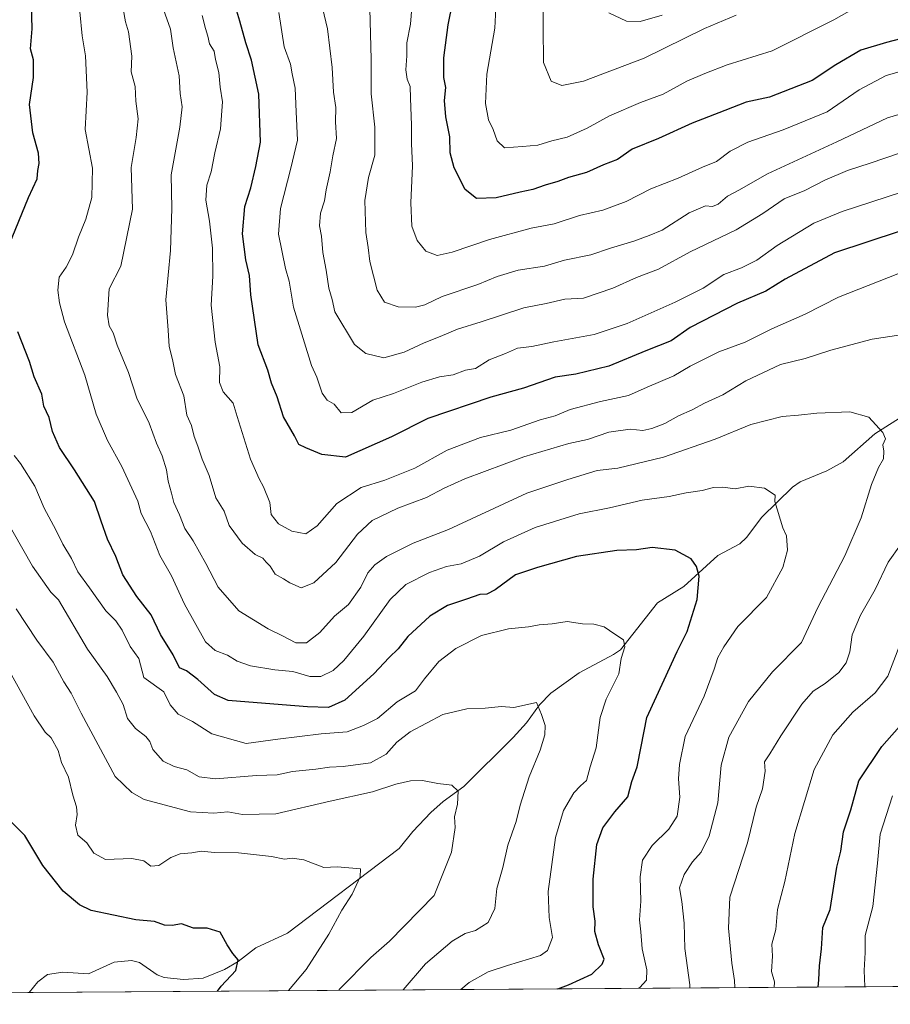
# Model space of a CAD drawing. Units: metres. Extents: x 546125 to 549560, y 4717019 to 4719356.
# Drawn here: x 546631 to 546879, y 4717020 to 4717300 of the extents above; entities that cross this region are included whole.
import ezdxf

# ---------------------------------------------------------------- set-up
doc = ezdxf.new("R2010")
doc.units = ezdxf.units.M
doc.header["$MEASUREMENT"] = 0
for name, color, linetype, lineweight in [('Arbolado forestal CxS', 92, 'Continuous', 0), ('Comarca CxS', 21, 'Continuous', 0), ('Comunidad Autónoma CxS', 142, 'Continuous', 0), ('Corriente natural lineal', 142, 'Continuous', 13), ('Curva de nivel maestra', 30, 'Continuous', 30), ('Curva de nivel normal', 30, 'Continuous', 0), ('Municipio CxS', 4, 'Continuous', 0), ('Provincia CxS', 1, 'Continuous', 0)]:
    doc.layers.add(name, color=color, linetype=linetype, lineweight=lineweight)

# ---------------------------------------------------------------- blocks, each defined once
blk = doc.blocks.new('*U19')
at = {"layer": 'Arbolado forestal CxS', "color": 92, "linetype": 'Continuous', "lineweight": 0}
blk.add_polyline3d([(547248.1401000004, 4717027.3709, 960.501900000003), (546621.2043000003, 4717023.086300001, 794.0102000000044), (546619.0336999996, 4717036.110900001, 795.5491999999941), (546596.2133, 4717091.5327, 799.9619999999995), (546575.0230999999, 4717102.943499999, 803.4603000000062), (546548.0636999998, 4717102.651699999, 811.6627000000008), (546511.4502999998, 4717102.6665, 827.3481999999932), (546478.8504999997, 4717124.135700001, 840.8080999999949), (546444.6195, 4717124.136499999, 855.0549000000028), (546406.9578999998, 4717106.5933, 867.9967999999935), (546399.9014999997, 4717057.9713, 868.3616000000038), (546398.966, 4717033.819900001, 869.0755999999965), (546403.2351000002, 4717021.5966, 869.3108999999969), (546201.2015000005, 4717020.2159, 799.1725000000006)], dxfattribs=at)

msp = doc.modelspace()

# ---------------------------------------------------------------- linework, layer by layer
at = {"layer": 'Arbolado forestal CxS', "color": 92, "linetype": 'Continuous', "lineweight": 0, "extrusion": (-0.2804868636907747, -0.001916877612273943, 0.959855950066015), "elevation": -161602.2858954257, "flags": 128}
msp.add_lwpolyline([(-4713177.354563224, 556183.6237410093), (-4713177.354563223, 555842.6581591719)], dxfattribs=at)
at = {"layer": 'Arbolado forestal CxS', "color": 92, "linetype": 'Continuous', "lineweight": 0, "extrusion": (-0.09845019849375466, -0.0006725531079023146, 0.9951417517564306), "elevation": -56197.26188984998, "flags": 128}
msp.add_lwpolyline([(-4713178.919730069, 576110.6433419273), (-4713178.919730069, 576097.6543365112)], dxfattribs=at)
at = {"layer": 'Comarca CxS', "color": 21, "linetype": 'Continuous', "lineweight": 0, "flags": 128}
msp.add_lwpolyline([(547247.4817696785, 4717027.366466623), (546201.2873349272, 4717020.216445972), (546140.350000346, 4717019.799982792), (546139.1472764338, 4717200.695758857), (546136.7160000001, 4717566.376800002), (546136.4640178558, 4717604.271457224), (546132.5739103896, 4718189.363348966)], dxfattribs=at)
at = {"layer": 'Comunidad Autónoma CxS', "color": 142, "linetype": 'Continuous', "lineweight": 0, "flags": 128}
msp.add_lwpolyline([(547247.4817696785, 4717027.366466623), (546201.2873349272, 4717020.216445972), (546140.350000346, 4717019.799982792), (546139.1472764338, 4717200.695758857), (546136.7160000001, 4717566.376800002), (546136.4640178558, 4717604.271457224), (546132.5739103896, 4718189.363348966)], dxfattribs=at)
at = {"layer": 'Corriente natural lineal', "color": 142, "linetype": 'Continuous', "lineweight": 13}
msp.add_polyline3d([(546883.5992999999, 4717187.747500001, 836.2130999999936), (546874.5077999998, 4717181.9924, 834.6312999999938), (546865.5256000003, 4717174.0145, 832.9619999999995), (546860.8331000004, 4717171.4033, 831.9072000000016), (546853.2829999998, 4717168.305400001, 830.958700000003), (546851.0575000001, 4717166.8419, 830.6128000000026), (546842.3841000004, 4717158.308, 829.2111000000006), (546837.9678999997, 4717152.529300001, 828.5005999999995), (546836.1144000003, 4717150.682600001, 828.0679999999993), (546829.8207, 4717147.328500001, 826.2744999999995), (546820.2081000004, 4717138.5943, 823.9241000000038), (546812.6968, 4717133.8793, 822.3019999999962), (546802.1694999998, 4717120.5788, 819.699099999998), (546800.2474999996, 4717119.210899999, 819.303899999999), (546790.4551999997, 4717114.040200001, 817.6383999999962), (546782.3486000003, 4717108.2816, 816.0184000000008), (546779.1344999997, 4717104.970799999, 815.5154999999941), (546775.4303000001, 4717099.7783, 814.438599999994), (546771.6737000002, 4717095.6665, 813.6817000000011), (546757.6282000003, 4717081.7556, 810.3169999999955), (546751.7515000004, 4717077.4362, 809.2602000000044), (546748.3212000001, 4717074.323799999, 808.623000000007), (546743.1489000004, 4717068.9356, 807.5644999999931), (546739.3027999997, 4717064.086100001, 806.7716999999975), (546707.5195000004, 4717040.021700001, 801.3436999999976), (546698.5472999997, 4717035.8146, 800.4012999999978), (546693.5308999997, 4717031.984300001, 799.8515999999945), (546689.6308000004, 4717029.724300001, 799.5111999999937), (546683.5214, 4717027.2465, 799.0146999999997), (546677.9907999998, 4717026.888699999, 798.75), (546672.5007999997, 4717027.405099999, 798.3776000000071), (546670.5297999998, 4717028.190300001, 798.3506000000052), (546665.4983000001, 4717031.703700001, 798.1726999999955), (546663.1864999998, 4717032.282400001, 798.0430999999954), (546658.2500999998, 4717031.7819, 797.7151000000014), (546650.9308000002, 4717028.468599999, 797.0580000000047), (546643.6491, 4717028.9628, 796.4113999999972), (546639.3399, 4717028.2608, 796.0755000000064), (546636.5668000003, 4717026.2182, 795.7666999999929), (546634.1298000002, 4717023.1746, 795.2890000000043)], dxfattribs=at)
at = {"layer": 'Curva de nivel maestra', "color": 30, "linetype": 'Continuous', "lineweight": 30, "flags": 128}
for points, elevation in [([(546881.7000000002, 4717239.540100001), (546863.0300000003, 4717233.380100001), (546849.0300000003, 4717225.920100001), (546843.4900000002, 4717222.5001), (546835.4400000004, 4717219.140100001), (546822.0099999999, 4717212.1801), (546816.5499999998, 4717208.420100001), (546809.3700000001, 4717205.5801), (546798.9100000003, 4717201.190099999), (546789.5300000003, 4717198.9001), (546783.6500000004, 4717198.100099999), (546774.5899999999, 4717194.9801), (546765.3200000003, 4717192.360099999), (546747.4199999999, 4717186.3301), (546737.0599999996, 4717181.0801), (546724.0300000003, 4717175.360099999), (546717.2999999998, 4717176.100099999), (546712.7199999997, 4717177.960100001), (546710.7699999996, 4717178.890100001), (546709.5300000003, 4717181.380100001), (546706.3499999996, 4717186.770099999), (546704.6299999999, 4717192.5001), (546702.9900000002, 4717196.360099999), (546701.9699999997, 4717200.0101), (546699.2199999997, 4717207.2601), (546697.0999999996, 4717221.470100001), (546696.7199999997, 4717226.9301), (546695.7000000002, 4717231.460100001), (546694.7400000002, 4717238.8301), (546695.4500000002, 4717246.540100001), (546697.1399999997, 4717251.850099999), (546698.5099999999, 4717257.960100001), (546699.8200000003, 4717264.850099999), (546699.3499999996, 4717278.470100001), (546697.3300000001, 4717288.220100001), (546695.6799999997, 4717293.110099999), (546694.0099999999, 4717299.2301), (546691.1600000003, 4717308.870100001)], 850), ([(546628.4199999999, 4717235.690099999), (546633.9000000004, 4717249.100099999), (546636.3499999996, 4717254.460100001), (546636.5300000003, 4717256.780099999), (546636.9400000004, 4717258.800100001), (546636.7300000004, 4717261.700099999), (546635.1699999999, 4717267.540100001), (546634.2400000002, 4717275.610099999), (546635.3399999999, 4717283.2301), (546635.3399999999, 4717288.2401), (546634.5099999999, 4717291.4101), (546634.9800000004, 4717297.0701), (546634.75, 4717304.0701)], 825), ([(546887.9900000002, 4717295.8301), (546877.8200000003, 4717293.220100001), (546870.4699999997, 4717290.9901), (546863.4199999999, 4717286.860099999), (546856.6699999999, 4717282.390100001), (546844.5700000003, 4717277.670100001), (546837.8899999997, 4717276.270099999), (546831.8799999999, 4717273.890100001), (546822.5700000003, 4717270.280099999), (546813, 4717265.920100001), (546805.4800000004, 4717262.9001), (546801.2999999998, 4717259.9301), (546797.3799999999, 4717258.4001), (546792.5099999999, 4717256.290100001), (546787.3700000001, 4717254.840100001), (546784.3700000001, 4717253.640100001), (546780.7699999996, 4717252.610099999), (546777.2999999998, 4717251.390100001), (546773.7199999997, 4717250.670100001), (546766.8399999999, 4717249.0801), (546761.25, 4717248.860099999), (546758.04, 4717251.380100001), (546754.8799999999, 4717257.5801), (546753.8099999996, 4717261.850099999), (546753.6399999997, 4717266.340100001), (546752.54, 4717272.040100001), (546752.1600000003, 4717276.6801), (546752.5099999999, 4717280.4101), (546752.0199999996, 4717283.2401), (546751.9900000002, 4717288.8301), (546753.2400000002, 4717298.2501), (546754.5099999999, 4717304.7601)], 875), ([(546784.4049000005, 4717024.201900001), (546787.3700000001, 4717025.370100001), (546794.0300000003, 4717028.4101), (546796.9900000002, 4717031.170100001), (546797.5199999996, 4717032.630100001), (546795.9699999997, 4717036.7301), (546794.9400000004, 4717040.4901), (546794.9900000002, 4717043.420100001), (546794.4299999997, 4717047.4901), (546794.4199999999, 4717055.4001), (546795.4900000002, 4717065.190099999), (546797.1299999999, 4717069.920100001), (546800.5800000001, 4717074.530099999), (546804.2400000002, 4717078.8101), (546805.4600000001, 4717083.110099999), (546806.9000000004, 4717087.350099999), (546808.0599999996, 4717093.100099999), (546809.6399999997, 4717101.360099999), (546814.5700000003, 4717112.0601), (546818.2999999998, 4717120.0701), (546821.1799999997, 4717125.7401), (546824.0099999999, 4717134.8301), (546824.5499999998, 4717141.470100001), (546823.8399999999, 4717144.2501), (546822.2699999996, 4717146.390100001), (546817.6900000004, 4717148.920100001), (546811.1699999999, 4717149.670100001), (546806.7000000002, 4717149.0001), (546801.1699999999, 4717148.780099999), (546789.7000000002, 4717147.130100001), (546778.6100000005, 4717143.9901), (546772.3399999999, 4717141.880100001), (546766.6100000005, 4717137.6601), (546764.1600000003, 4717136.370100001), (546762.2400000002, 4717136.280099999), (546758.4600000001, 4717134.9301), (546753.0599999996, 4717133.190099999), (546748.0300000003, 4717130.120100001), (546741.7800000003, 4717124.380100001), (546738.9800000004, 4717120.890100001), (546736.4600000001, 4717118.4001), (546732.04, 4717113.7301), (546723.79, 4717106.280099999), (546719.1900000004, 4717104.200099999), (546713.2599999999, 4717104.350099999), (546706.0099999999, 4717104.9001), (546690.7000000002, 4717106.140100001), (546686.7999999998, 4717107.9101), (546682.0599999996, 4717112.130100001), (546678.7999999998, 4717114.630100001), (546676.8399999999, 4717115.4001), (546675, 4717119.120100001), (546671.4699999997, 4717124.950099999), (546668.75, 4717130.550100001), (546664.6900000004, 4717135.690099999), (546660.7199999997, 4717141.860099999), (546658.7400000002, 4717147.110099999), (546656.3600000005, 4717152.0601), (546654.5899999999, 4717157.130100001), (546652.6600000003, 4717162.700099999), (546647.0099999999, 4717171.690099999), (546642.7199999997, 4717178.120100001), (546640.7100000001, 4717182.670100001), (546639.75, 4717186.590100001), (546638.2599999999, 4717189.8101), (546637.6699999999, 4717193.2601), (546635.5599999996, 4717198.120100001), (546634.1699999999, 4717202.4901), (546630.8899999997, 4717210.9301)], 825), ([(546858.3629000001, 4717024.7073), (546858.5599999996, 4717026.7301), (546858.7599999999, 4717030.7301), (546859.3099999996, 4717035.5601), (546859.7199999997, 4717041.6501), (546861.7999999998, 4717046.7301), (546863.7300000004, 4717058.800100001), (546864.8499999996, 4717063.350099999), (546865.5800000001, 4717068.800100001), (546867.6299999999, 4717075.0801), (546869.9800000004, 4717083.3101), (546876.4400000004, 4717093.100099999), (546882.9299999997, 4717100.340100001)], 850), ([(546687.6054999996, 4717023.540300001), (546688.7000000002, 4717024.9101), (546692.8600000005, 4717029.440099999), (546693.5199999996, 4717032.460100001), (546692.04, 4717034.210100001), (546690.3799999999, 4717036.7401), (546688.4000000004, 4717040.2601), (546684.7199999997, 4717041.450099999), (546680.79, 4717041.460100001), (546677.3799999999, 4717042.670100001), (546674.79, 4717042.2401), (546672.54, 4717042.2601), (546669.7100000001, 4717043.350099999), (546664.4100000003, 4717043.770099999), (546651.7000000002, 4717046.4801), (546648.3799999999, 4717048.040100001), (546643.75, 4717051.920100001), (546638.0199999996, 4717059.2301), (546632.9100000003, 4717067.800100001), (546627.8600000005, 4717072.8101)], 800), ([(546784.4041999998, 4717024.2016), (546784.4049000005, 4717024.201900001)], 825)]:
    msp.add_lwpolyline(points, dxfattribs=dict(at, elevation=elevation))
at = {"layer": 'Curva de nivel normal', "color": 30, "linetype": 'Continuous', "lineweight": 0, "flags": 128}
for points, elevation in [([(546835.0300000003, 4717300.9301), (546826.0300000003, 4717297.170100001), (546808.8899999997, 4717288.790100001), (546791.6699999999, 4717282.190099999), (546785.5199999996, 4717281.0101), (546782.5199999996, 4717282.1801), (546780.3200000003, 4717287.520099999), (546780.2100000001, 4717297.5801), (546780.2800000003, 4717310.450099999)], 885), ([(546821.9379000004, 4717024.4584), (546821.9000000004, 4717025.380100001), (546820.4800000004, 4717035.6501), (546820.2599999999, 4717042.9001), (546819.6299999999, 4717049.0601), (546818.9699999997, 4717052.9001), (546820.29, 4717056.700099999), (546822.6799999997, 4717060.280099999), (546825.0899999999, 4717063.030099999), (546827.4199999999, 4717067.7301), (546829.8899999997, 4717077.0601), (546830.7999999998, 4717087.7301), (546833, 4717095.700099999), (546838.6100000005, 4717105.850099999), (546845.4100000003, 4717114.2601), (546853.5999999996, 4717122.6801), (546858.3300000001, 4717132.600099999), (546865.9900000002, 4717147.290100001), (546870.6100000005, 4717158.090100001), (546873.5599999996, 4717167.5801), (546875.5099999999, 4717172.4101), (546876.9100000003, 4717174.8201), (546877.0300000003, 4717177.050100001), (546876.7400000002, 4717178.8201), (546877.54, 4717180.530099999), (546876.7199999997, 4717182.380100001), (546872.8200000003, 4717186.690099999), (546867.3700000001, 4717188.220100001), (546858.0300000003, 4717187.870100001), (546852.8099999996, 4717187.300100001), (546848.1600000003, 4717186.9301), (546839.2699999996, 4717184.6601), (546829.0599999996, 4717180.460100001), (546814.4400000004, 4717175.290100001), (546801.4699999997, 4717172.170100001), (546795.5300000003, 4717171.5001), (546787.2199999997, 4717168.950099999), (546775.5800000001, 4717165.100099999), (546753.2999999998, 4717154.7401), (546743.2300000004, 4717150.920100001), (546735.7000000002, 4717147.0701), (546732.3799999999, 4717144.7401), (546730.4100000003, 4717142.4101), (546728.3399999999, 4717138.4101), (546724.8600000005, 4717133.4101), (546720.9199999999, 4717130.130100001), (546716.75, 4717125.520099999), (546712.9299999997, 4717122.590100001), (546709.8600000005, 4717122.540100001), (546706.1600000003, 4717124.550100001), (546702.0800000001, 4717126.540100001), (546693.6900000004, 4717131.6801), (546687.8600000005, 4717138.370100001), (546684.3600000005, 4717145.0701), (546680.7000000002, 4717151.5101), (546678.3099999996, 4717155.050100001), (546676.7999999998, 4717158.9101), (546675.1900000004, 4717162.460100001), (546674.5499999998, 4717165.130100001), (546673.5999999996, 4717168.540100001), (546673.1600000003, 4717171.7601), (546671.9299999997, 4717175.720100001), (546670.2699999996, 4717179.290100001), (546668.2300000004, 4717185.0101), (546664.75, 4717192.120100001), (546662.3499999996, 4717199.390100001), (546659.0800000001, 4717207.190099999), (546657.9900000002, 4717210.670100001), (546656.8600000005, 4717212.640100001), (546656.3200000003, 4717215.700099999), (546656.8499999996, 4717223.200099999), (546660.1399999997, 4717229.620100001), (546663.5199999996, 4717245.8101), (546663.0999999996, 4717257.690099999), (546664.4699999997, 4717266.2301), (546665.0499999998, 4717271.5101), (546664.4400000004, 4717276.5101), (546664.2300000004, 4717280.7301), (546663.1200000001, 4717284.8301), (546663.2400000002, 4717289.280099999), (546662.3099999996, 4717296.2501), (546661.4699999997, 4717299.040100001), (546660.7800000003, 4717302.7401)], 835), ([(546881.8799999999, 4717210.0601), (546873.7000000002, 4717208.860099999), (546862.0300000003, 4717205.780099999), (546854.7000000002, 4717203.350099999), (546847.7000000002, 4717201.700099999), (546837.8099999996, 4717197.0601), (546831.2999999998, 4717193.0801), (546826.0899999999, 4717190.720100001), (546822.5199999996, 4717188.7401), (546818.7199999997, 4717187.090100001), (546814.79, 4717184.9301), (546811.0599999996, 4717183.440099999), (546808.5, 4717182.940099999), (546804.9100000003, 4717183.290100001), (546798.8399999999, 4717182.470100001), (546792.8600000005, 4717180.3101), (546787.4900000002, 4717179.210100001), (546774.7000000002, 4717175.440099999), (546757.9199999999, 4717169.1601), (546752.0999999996, 4717166.530099999), (546747.0300000003, 4717163.9001), (546738.9000000004, 4717160.8201), (546731.5999999996, 4717157.300100001), (546727.4000000004, 4717153.450099999), (546721.2800000003, 4717145.4101), (546715.0300000003, 4717139.5601), (546711.4199999999, 4717138.190099999), (546708.2000000002, 4717139.5701), (546706.4199999999, 4717140.790100001), (546704.0099999999, 4717142.050100001), (546702.6299999999, 4717144.340100001), (546701.4600000001, 4717145.5001), (546700.5, 4717146.620100001), (546698.3700000001, 4717147.700099999), (546694.6200000001, 4717150.860099999), (546690.9600000001, 4717155.940099999), (546689.5700000003, 4717159.950099999), (546687.1699999999, 4717163.7601), (546685.2599999999, 4717170.100099999), (546683.2599999999, 4717174.7401), (546682.0700000003, 4717178.440099999), (546681.0199999996, 4717181.1601), (546680.25, 4717184.290100001), (546678.8899999997, 4717187.2601), (546678.0800000001, 4717192.790100001), (546675.7400000002, 4717198.780099999), (546674.8399999999, 4717203.0801), (546673.8600000005, 4717206.800100001), (546673.6500000004, 4717211.4101), (546672.9299999997, 4717220.0701), (546674.2999999998, 4717234.090100001), (546674.6399999997, 4717246.0101), (546674.5099999999, 4717255.550100001), (546676.9500000002, 4717269.1501), (546677.5599999996, 4717274.880100001), (546677.04, 4717278.7401), (546676.7199999997, 4717283.720100001), (546675.0599999996, 4717291.6801), (546674.29, 4717296.9901), (546672.2400000002, 4717302.610099999)], 840), ([(546881.4900000002, 4717261.720100001), (546873.1900000004, 4717258.9001), (546866.7199999997, 4717256.840100001), (546860.2800000003, 4717254.050100001), (546854.5999999996, 4717251.110099999), (546848.7000000002, 4717248.770099999), (546842.7000000002, 4717244.5601), (546835.0300000003, 4717239.920100001), (546822.0300000003, 4717233.720100001), (546813.0300000003, 4717228.790100001), (546806.7000000002, 4717226.360099999), (546800.0300000003, 4717223.370100001), (546791.7000000002, 4717220.4801), (546786.3700000001, 4717220.220100001), (546781.0300000003, 4717218.9801), (546774.7000000002, 4717217.800100001), (546762.5800000001, 4717213.780099999), (546755.8899999997, 4717211.7401), (546750.9100000003, 4717209.610099999), (546746.3700000001, 4717207.840100001), (546740.7400000002, 4717205.140100001), (546734.9600000001, 4717203.610099999), (546729.7599999999, 4717204.780099999), (546726.5599999996, 4717207.380100001), (546721.0099999999, 4717216.6801), (546720.2000000002, 4717220.190099999), (546719.2999999998, 4717223.350099999), (546718.5700000003, 4717228.5101), (546717.5700000003, 4717233.4901), (546717.2199999997, 4717238.1801), (546716.6500000004, 4717241.0701), (546716.9600000001, 4717244.6801), (546718.0599999996, 4717248.170100001), (546718.5099999999, 4717251.350099999), (546719.6399999997, 4717256.4101), (546720.4400000004, 4717260.940099999), (546721.4699999997, 4717265.890100001), (546721.1500000004, 4717270.610099999), (546721.2300000004, 4717274.7401), (546720.5800000001, 4717279.0701), (546720.2199999997, 4717286.0701), (546718.9100000003, 4717297.0701), (546717.5099999999, 4717303.0701)], 860), ([(546887.0999999996, 4717274.4001), (546878.1100000005, 4717271.780099999), (546863.6500000004, 4717264.970100001), (546843.9400000004, 4717255.880100001), (546835.8600000005, 4717251.2601), (546832.6399999997, 4717249.5101), (546829.9199999999, 4717247.220100001), (546828.3200000003, 4717246.620100001), (546826.3200000003, 4717246.8101), (546821.7000000002, 4717244.7601), (546814.0300000003, 4717239.850099999), (546810.3700000001, 4717238.3101), (546806.0300000003, 4717236.7301), (546799.3600000005, 4717234.780099999), (546793.7800000003, 4717232.8301), (546786.2800000003, 4717231.3201), (546780.5800000001, 4717229.620100001), (546773.1399999997, 4717228.520099999), (546767.1399999997, 4717226.720100001), (546761.6500000004, 4717224.4001), (546751.4800000004, 4717220.9901), (546746.5599999996, 4717218.600099999), (546743.9500000002, 4717217.920100001), (546739.0300000003, 4717218.030099999), (546735.1200000001, 4717219.350099999), (546733, 4717222.800100001), (546730.9400000004, 4717230.9801), (546730.5099999999, 4717234.880100001), (546729.7800000003, 4717239.1601), (546729.5099999999, 4717248.280099999), (546730.5499999998, 4717254.860099999), (546732.3700000001, 4717261.1601), (546732.3700000001, 4717269.140100001), (546731.3399999999, 4717278.5801), (546731.3300000001, 4717288.450099999), (546730.9800000004, 4717302.7501)], 865), ([(546882.7599999999, 4717285.2601), (546877.6900000004, 4717283.840100001), (546870.0199999996, 4717279.7301), (546860.9400000004, 4717273.530099999), (546848.4699999997, 4717268.350099999), (546838.4299999997, 4717264.840100001), (546833.3700000001, 4717262.350099999), (546829.4500000002, 4717259.3301), (546825.4900000002, 4717257.7301), (546818.6299999999, 4717254.6601), (546810.8600000005, 4717251.620100001), (546803.7599999999, 4717247.9901), (546797.1900000004, 4717245.5101), (546790.5199999996, 4717244.0101), (546783.2999999998, 4717241.610099999), (546776.7699999996, 4717240.4301), (546764.9600000001, 4717237.200099999), (546754.3600000005, 4717233.5601), (546750.0800000001, 4717232.6601), (546746.9000000004, 4717233.9001), (546744.4100000003, 4717236.880100001), (546742.9000000004, 4717241.020099999), (546742.5899999999, 4717247.630100001), (546743.0899999999, 4717258.1601), (546742.7400000002, 4717264.530099999), (546742.8300000001, 4717269.7401), (546742.4600000001, 4717277.4001), (546742.3799999999, 4717280.710100001), (546741.5700000003, 4717282.790100001), (546741.2000000002, 4717285.450099999), (546741.4600000001, 4717289.420100001), (546741.5, 4717293.140100001), (546742.5, 4717298.4001), (546742.9600000001, 4717304.380100001)], 870), ([(546766.75, 4717302.9901), (546766.4299999997, 4717297.2401), (546764.1900000004, 4717284.2301), (546763.8499999996, 4717275.890100001), (546764.6699999999, 4717271.1801), (546766.0199999996, 4717268.460100001), (546767.0999999996, 4717265.270099999), (546769.2599999999, 4717263.300100001), (546774.3300000001, 4717263.600099999), (546778.7000000002, 4717264.0001), (546782.7000000002, 4717265.220100001), (546787.0599999996, 4717266.2601), (546792.7100000001, 4717268.840100001), (546799.0599999996, 4717272.390100001), (546807.8799999999, 4717276.1801), (546814.2800000003, 4717278.5001), (546821.0300000003, 4717282.190099999), (546826.1699999999, 4717284.4101), (546832.5199999996, 4717286.890100001), (546845.3399999999, 4717290.870100001), (546862.8399999999, 4717299.600099999), (546868.6799999997, 4717302.960100001)], 880), ([(546807.2455000002, 4717024.357899999), (546807.6900000004, 4717024.540100001), (546809.6299999999, 4717026.6801), (546809.7199999997, 4717029.620100001), (546808.4000000004, 4717035.600099999), (546808.0199999996, 4717040.380100001), (546807.5700000003, 4717043.770099999), (546807.9299999997, 4717049.1601), (546807.8200000003, 4717056.0601), (546808.4299999997, 4717060.7301), (546811.2199999997, 4717064.950099999), (546815.9699999997, 4717069.620100001), (546818.2999999998, 4717073.280099999), (546819.0999999996, 4717078.6601), (546818.6399999997, 4717083.870100001), (546819, 4717087.920100001), (546820.5899999999, 4717095.880100001), (546825.9800000004, 4717107.420100001), (546828.7800000003, 4717115.0601), (546829.8600000005, 4717118.4001), (546831.5999999996, 4717121.4101), (546835.5599999996, 4717127.170100001), (546843.6699999999, 4717135.4801), (546848.3600000005, 4717143.960100001), (546849.6900000004, 4717148.920100001), (546849.4000000004, 4717152.9901), (546848.3099999996, 4717155.220100001), (546846.0499999998, 4717162.7401), (546846.2000000002, 4717164.4801), (546843.1500000004, 4717166.5601), (546838.7000000002, 4717167.050100001), (546834.75, 4717166.340100001), (546831.2400000002, 4717166.800100001), (546828.6200000001, 4717166.6601), (546825.3899999997, 4717165.870100001), (546820.8700000001, 4717165.2301), (546816.0300000003, 4717164.1601), (546808.3200000003, 4717163.100099999), (546799.0499999998, 4717160.890100001), (546790.4400000004, 4717159.220100001), (546777.9000000004, 4717155.380100001), (546768.8899999997, 4717151.300100001), (546762.1200000001, 4717147.190099999), (546756.8899999997, 4717145.020099999), (546752.7000000002, 4717144.2601), (546747.9400000004, 4717142.550100001), (546741.1799999997, 4717139.120100001), (546736.7199999997, 4717134.8301), (546729.2800000003, 4717124.440099999), (546723.5899999999, 4717117.4901), (546720.4800000004, 4717114.720100001), (546717.0199999996, 4717112.9801), (546713.9199999999, 4717112.940099999), (546709.0499999998, 4717114.4101), (546703.8899999997, 4717114.920100001), (546696.9900000002, 4717116.020099999), (546693.2199999997, 4717117.3301), (546690.4400000004, 4717119.0101), (546686.9500000002, 4717120.4101), (546684.2000000002, 4717122.8201), (546678.2300000004, 4717133.540100001), (546674.5599999996, 4717141.610099999), (546671.2400000002, 4717147.380100001), (546668.5700000003, 4717154.200099999), (546665.9299999997, 4717159.300100001), (546664.9500000002, 4717162.800100001), (546660.4500000002, 4717172.640100001), (546656.3200000003, 4717180.030099999), (546653.1399999997, 4717187.520099999), (546649.9000000004, 4717198.610099999), (546644.0999999996, 4717213.800100001), (546642.7300000004, 4717219.210100001), (546642.2300000004, 4717222.780099999), (546642.6699999999, 4717226.4801), (546644.5999999996, 4717229.350099999), (546646.4199999999, 4717232.870100001), (546648.1100000005, 4717237.880100001), (546650.2400000002, 4717242.950099999), (546651.9500000002, 4717249.100099999), (546652.0999999996, 4717257.5101), (546650.0300000003, 4717268.4301), (546650.5899999999, 4717279.0701), (546650.0899999999, 4717289.4101), (546649.1799999997, 4717295.0701), (546648.54, 4717301.950099999)], 830), ([(546881.0599999996, 4717227.4801), (546864.1799999997, 4717220.850099999), (546854.7000000002, 4717215.9301), (546845.1799999997, 4717211.780099999), (546837.6399999997, 4717208.0601), (546830.1799999997, 4717205.290100001), (546822.0199999996, 4717201.190099999), (546817.3099999996, 4717198.4301), (546809.7999999998, 4717195.2501), (546804.5099999999, 4717192.9001), (546796.4900000002, 4717191.190099999), (546787.8700000001, 4717188.880100001), (546783.5800000001, 4717187.050100001), (546779.3799999999, 4717185.9101), (546771, 4717183.0001), (546762.3700000001, 4717180.950099999), (546752.8799999999, 4717177.270099999), (546743.7699999996, 4717172.2401), (546735.2199999997, 4717168.8101), (546728.4800000004, 4717166.670100001), (546721.5999999996, 4717162.1501), (546716.0099999999, 4717155.8101), (546712.7699999996, 4717153.5801), (546708.7699999996, 4717154.270099999), (546704.9900000002, 4717156.360099999), (546702.8600000005, 4717159.0101), (546702.4699999997, 4717162.4101), (546700.7199999997, 4717166.870100001), (546699.4500000002, 4717169.200099999), (546696.9800000004, 4717174.7401), (546693.1799999997, 4717186.870100001), (546692.0599999996, 4717190.6801), (546689.2599999999, 4717193.940099999), (546688.2300000004, 4717196.5101), (546688.2800000003, 4717200.9901), (546686.9500000002, 4717207.9901), (546685.8700000001, 4717218.5701), (546686.3200000003, 4717226.7601), (546686.2000000002, 4717234.720100001), (546685.3300000001, 4717242.4101), (546684.2999999998, 4717248.4101), (546684.6100000005, 4717252.620100001), (546685.8399999999, 4717256.4101), (546686.9100000003, 4717261.8301), (546688.4600000001, 4717268.700099999), (546689.0099999999, 4717276.3101), (546688.4000000004, 4717280.520099999), (546687.9900000002, 4717284.6601), (546687.0700000003, 4717288.4101), (546686.6600000003, 4717290.7401), (546685.3899999997, 4717292.800100001), (546684.9299999997, 4717295.0001), (546684.2400000002, 4717297.140100001), (546683.3099999996, 4717300.860099999)], 845), ([(546882.0300000003, 4717250.620100001), (546865.2100000001, 4717245.190099999), (546857.1100000005, 4717241.850099999), (546846.7199999997, 4717235.5101), (546840.9800000004, 4717231.3301), (546836.6200000001, 4717229.1801), (546831.6100000005, 4717227.2601), (546825.7400000002, 4717223.360099999), (546817.7599999999, 4717219.420100001), (546804.0499999998, 4717213.290100001), (546794.7000000002, 4717210.190099999), (546783.2000000002, 4717208.130100001), (546777.0300000003, 4717206.780099999), (546772.9000000004, 4717206.280099999), (546769.4900000002, 4717204.8201), (546764.9000000004, 4717203.020099999), (546760.9900000002, 4717200.5601), (546758.1799999997, 4717200.020099999), (546754.6500000004, 4717198.7501), (546750.7000000002, 4717198.120100001), (546745.7100000001, 4717196.600099999), (546737.6600000003, 4717193.440099999), (546731.8200000003, 4717191.530099999), (546725.8399999999, 4717188.0001), (546722.7800000003, 4717187.940099999), (546720.79, 4717190.380100001), (546718.8499999996, 4717191.4901), (546717.4100000003, 4717193.5001), (546715.8600000005, 4717198.0701), (546714.3399999999, 4717201.4101), (546709.2800000003, 4717217.950099999), (546708.0199999996, 4717225.360099999), (546707, 4717228.9801), (546704.9600000001, 4717238.670100001), (546705.5499999998, 4717246.050100001), (546708.4600000001, 4717257.450099999), (546710.4100000003, 4717265.450099999), (546709.9699999997, 4717273.460100001), (546709.7000000002, 4717280.220100001), (546708.8300000001, 4717284.3201), (546708.3700000001, 4717287.0801), (546706.6200000001, 4717291.9301), (546705.0899999999, 4717301.700099999)], 855), ([(546814.0700000003, 4717300.970100001), (546807.7599999999, 4717299.130100001), (546803.9000000004, 4717299.280099999), (546798.8499999996, 4717301.610099999)], 890), ([(546756.7993000001, 4717024.0131), (546759.1500000004, 4717025.9801), (546764.5599999996, 4717028.9901), (546770.0899999999, 4717030.860099999), (546779.4299999997, 4717033.640100001), (546781.4100000003, 4717035.130100001), (546782.8799999999, 4717038.790100001), (546781.8700000001, 4717044.470100001), (546781.6699999999, 4717051.880100001), (546783.7100000001, 4717067.2501), (546785.9699999997, 4717074.920100001), (546788.9699999997, 4717079.950099999), (546790.8200000003, 4717081.940099999), (546792.5199999996, 4717083.390100001), (546793.6100000005, 4717087.290100001), (546795.3099999996, 4717092.710100001), (546796.4600000001, 4717101.3201), (546798.1299999999, 4717106.530099999), (546801.7000000002, 4717113.7301), (546802.3799999999, 4717118.0801), (546803.3799999999, 4717121.420100001), (546803.0599999996, 4717123.440099999), (546800.5999999996, 4717124.970100001), (546797.54, 4717127.120100001), (546794.6500000004, 4717127.860099999), (546791.3600000005, 4717127.940099999), (546787.0300000003, 4717128.5701), (546782.7400000002, 4717127.9801), (546779.0300000003, 4717127.690099999), (546776.0300000003, 4717127.120100001), (546770.3700000001, 4717126.5101), (546762.7000000002, 4717124.620100001), (546755.3700000001, 4717120.940099999), (546750.5700000003, 4717117.2501), (546746.5, 4717112.360099999), (546743.9199999999, 4717108.880100001), (546738.7000000002, 4717105.770099999), (546733.1299999999, 4717101.0701), (546729.0999999996, 4717099.050100001), (546724.4699999997, 4717097.280099999), (546717.1299999999, 4717096.710100001), (546704.75, 4717095.190099999), (546695.7999999998, 4717093.950099999), (546686.0099999999, 4717096.710100001), (546680.5, 4717100.1801), (546676.4600000001, 4717102.2601), (546674.1399999997, 4717104.950099999), (546672.3600000005, 4717108.5801), (546666.6500000004, 4717112.6801), (546665.25, 4717118.100099999), (546662.8200000003, 4717121.530099999), (546660.5499999998, 4717126.130100001), (546658.7100000001, 4717128.790100001), (546655.9000000004, 4717131.610099999), (546651.2800000003, 4717138.1801), (546647.9000000004, 4717142.7401), (546646.1100000005, 4717146.5701), (546643.6799999997, 4717150.610099999), (546641.6699999999, 4717154.710100001), (546638.3300000001, 4717160.8201), (546635.6799999997, 4717167.0801), (546631.5999999996, 4717173.550100001), (546629.79, 4717175.8301)], 820), ([(546740.4430999998, 4717023.9013), (546746.8099999996, 4717031.280099999), (546754.3700000001, 4717037.790100001), (546758.04, 4717039.920100001), (546760.9800000004, 4717040.800100001), (546764.5999999996, 4717043.020099999), (546766.4600000001, 4717047.0601), (546767.0599999996, 4717052.700099999), (546768.7100000001, 4717058.720100001), (546770.1600000003, 4717065.0601), (546772.5099999999, 4717071.8101), (546773.6399999997, 4717076.380100001), (546776.2000000002, 4717084.4801), (546779.3399999999, 4717092.0601), (546780.7199999997, 4717096.440099999), (546780.7400000002, 4717099.0801), (546779.7800000003, 4717102.140100001), (546778.3300000001, 4717105.590100001), (546771.8799999999, 4717104.1601), (546768.3899999997, 4717104.4901), (546763.7100000001, 4717103.970100001), (546758.54, 4717103.8201), (546751.7000000002, 4717102.1601), (546742.3799999999, 4717097.2401), (546738.6399999997, 4717094.340100001), (546735.5999999996, 4717090.9301), (546731.1600000003, 4717088.4301), (546723.3499999996, 4717087.380100001), (546719.5199999996, 4717087.210100001), (546715.6299999999, 4717086.6601), (546708.9500000002, 4717085.9801), (546704.5999999996, 4717085.040100001), (546698.7000000002, 4717084.840100001), (546687.0300000003, 4717083.890100001), (546682.4000000004, 4717084.4301), (546678.9000000004, 4717086.4801), (546675.3600000005, 4717087.380100001), (546672.1799999997, 4717088.870100001), (546669.2199999997, 4717092.2601), (546668.4400000004, 4717094.460100001), (546667.25, 4717095.950099999), (546664.3200000003, 4717098.170100001), (546662.04, 4717101.040100001), (546660.8300000001, 4717105.0001), (546658.9400000004, 4717108.5701), (546656.2400000002, 4717112.960100001), (546650.7000000002, 4717120.7401), (546642.4600000001, 4717134.7401), (546640.25, 4717136.9101), (546635.0199999996, 4717144.300100001), (546626.8200000003, 4717158.840100001)], 815), ([(546834.7397999996, 4717024.545800001), (546834.6299999999, 4717026.5801), (546833.8200000003, 4717031.470100001), (546832.8700000001, 4717041.450099999), (546833.2999999998, 4717050.300100001), (546838.2999999998, 4717065.6801), (546840.7699999996, 4717075.840100001), (546842.5999999996, 4717081.0601), (546843.2800000003, 4717086.0601), (546843.0999999996, 4717088.700099999), (546844.6900000004, 4717090.960100001), (546847.7400000002, 4717096.090100001), (546853.7100000001, 4717105.1501), (546856.9400000004, 4717108.850099999), (546860.3300000001, 4717111.020099999), (546864.2300000004, 4717114.120100001), (546866.3600000005, 4717116.8201), (546867.4299999997, 4717120.0101), (546868.0800000001, 4717124.790100001), (546870.4500000002, 4717130.4301), (546874.5700000003, 4717137.7501), (546878.3099999996, 4717145.520099999), (546881.7999999998, 4717150.4101)], 840), ([(546630.4000000004, 4717132.190099999), (546636.2400000002, 4717123.350099999), (546640.9100000003, 4717117.050100001), (546643.9400000004, 4717111.4801), (546646.0099999999, 4717108.2601), (546648.8399999999, 4717102.520099999), (546658.5300000003, 4717084.5101), (546663.2400000002, 4717080.030099999), (546666.8300000001, 4717078.050100001), (546679.9299999997, 4717074.5001), (546686.5599999996, 4717074.100099999), (546690.54, 4717074.4901), (546694.7199999997, 4717073.790100001), (546704.2000000002, 4717073.9001), (546719.7000000002, 4717077.5601), (546731.7000000002, 4717080.2301), (546738.3700000001, 4717082.360099999), (546742.5300000003, 4717083.3101), (546745.9500000002, 4717083.420100001), (546750.2800000003, 4717082.590100001), (546754.2400000002, 4717082.100099999), (546756.0300000003, 4717080.340100001), (546755.9000000004, 4717076.7301), (546755, 4717073.0601), (546755.2100000001, 4717070.0601), (546754.2000000002, 4717063.0601), (546749.2000000002, 4717050.7301), (546736.5, 4717037.7301), (546731.2400000002, 4717033.0601), (546722.4400000004, 4717024.1601), (546722.1266999999, 4717023.7761)], 810), ([(546845.8886000002, 4717024.622), (546845.9699999997, 4717026.1801), (546845.1100000005, 4717029.140100001), (546845.4500000002, 4717033.5001), (546845.1900000004, 4717036.9301), (546846.3600000005, 4717041.0601), (546846.7800000003, 4717046.7301), (546848.9199999999, 4717054.7301), (546851.7599999999, 4717068.4001), (546857.2300000004, 4717086.5701), (546862.54, 4717096.420100001), (546868.2000000002, 4717102.8201), (546874.6200000001, 4717108.3101), (546878.1799999997, 4717113.0601), (546881.6299999999, 4717121.9901)], 845), ([(546707.8006999996, 4717023.678200001), (546712.8399999999, 4717029.7301), (546719.2400000002, 4717039.780099999), (546722.9800000004, 4717046.600099999), (546725.8700000001, 4717051.120100001), (546728.1600000003, 4717056.0601), (546728.2999999998, 4717058.3101), (546721.6200000001, 4717058.850099999), (546717.9100000003, 4717058.7301), (546712.1900000004, 4717060.880100001), (546708.8200000003, 4717061.380100001), (546706.7000000002, 4717061.040100001), (546703.0300000003, 4717061.840100001), (546693.6299999999, 4717062.860099999), (546686.75, 4717062.960100001), (546682.9600000001, 4717063.350099999), (546680.3700000001, 4717062.880100001), (546677.0300000003, 4717062.5601), (546674.3499999996, 4717061.5001), (546670.9800000004, 4717059.210100001), (546668.6900000004, 4717059.050100001), (546666.7000000002, 4717060.5601), (546663.3200000003, 4717061.270099999), (546655.79, 4717060.960100001), (546652.4900000002, 4717062.7401), (546650.4600000001, 4717065.7401), (546647.9800000004, 4717067.840100001), (546647.2800000003, 4717070.7401), (546647.75, 4717073.720100001), (546647.5800000001, 4717075.9801), (546646.5499999998, 4717079.2401), (546645.3200000003, 4717084.4001), (546643.2999999998, 4717088.5601), (546642.3099999996, 4717091.970100001), (546640.4000000004, 4717095.590100001), (546638.6799999997, 4717097.140100001), (546635.4900000002, 4717101.800100001), (546628.4900000002, 4717114.5101)], 805.0000000000001), ([(546871.6090000002, 4717024.797700001), (546871.6100000005, 4717024.8201), (546871.4600000001, 4717029.420100001), (546871.7400000002, 4717034.4901), (546871.79, 4717039.3201), (546873.9299999997, 4717047.5601), (546875.2599999999, 4717059.880100001), (546875.9900000002, 4717068.200099999), (546879.4699999997, 4717079.030099999)], 855)]:
    msp.add_lwpolyline(points, dxfattribs=dict(at, elevation=elevation))
at = {"layer": 'Municipio CxS', "color": 4, "linetype": 'Continuous', "lineweight": 0, "flags": 128}
msp.add_lwpolyline([(547247.4817696785, 4717027.366466623), (546201.2873349272, 4717020.216445972), (546195.8140000008, 4717034.635000001), (546195.0769999997, 4717042.893), (546194.090999999, 4717052.930000001), (546192.1130000006, 4717071.225000001), (546191.6349999999, 4717081.134000001), (546189.2460000014, 4717089.269), (546185.968, 4717097.026), (546185.5220000002, 4717117.857000001), (546183.1320000008, 4717125.484999999), (546178.5839999998, 4717133.371999999), (546171.3730000004, 4717142.789999999), (546165.0430000003, 4717149.412000001), (546160.1219999996, 4717159.842), (546159.6390000005, 4717168.353), (546158.3930000007, 4717176.357999999), (546153.8380000015, 4717182.086), (546146.3659999995, 4717189.219000001), (546139.524, 4717200.138000002), (546139.1472764338, 4717200.695758857), (546136.7160000001, 4717566.376800002)], dxfattribs=at)
at = {"layer": 'Provincia CxS', "color": 1, "linetype": 'Continuous', "lineweight": 0, "flags": 128}
msp.add_lwpolyline([(547247.4817696785, 4717027.366466623), (546201.2873349272, 4717020.216445972), (546140.350000346, 4717019.799982792), (546139.1472764338, 4717200.695758857), (546136.7160000001, 4717566.376800002), (546136.4640178558, 4717604.271457224), (546132.5739103896, 4718189.363348966)], dxfattribs=at)

# ---------------------------------------------------------------- block references
at = {"layer": 'Arbolado forestal CxS', "color": 92, "linetype": 'Continuous', "lineweight": 0}
msp.add_blockref('*U19', (0, 0), dxfattribs=at)

doc.saveas('drawing.dxf')
